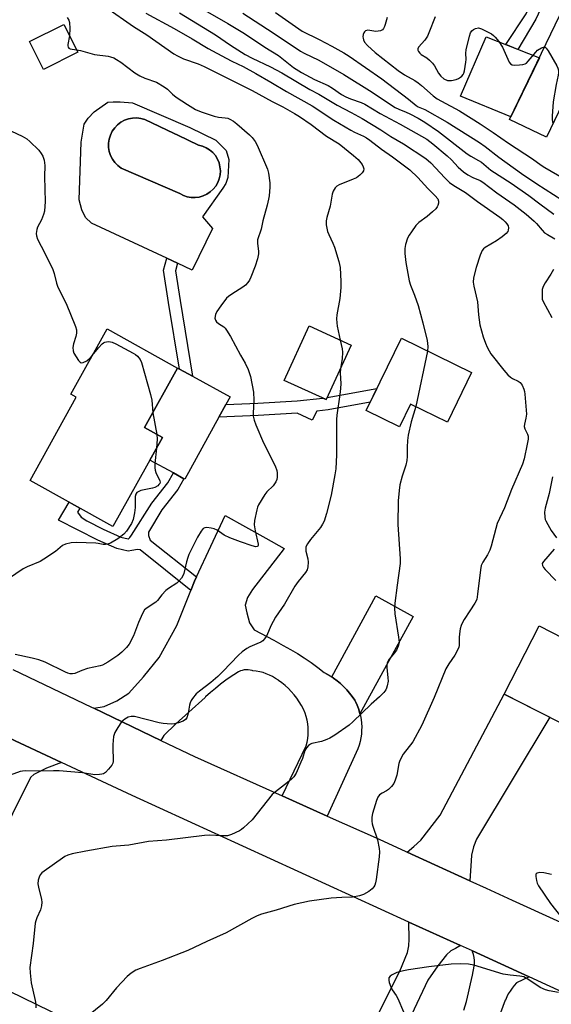
# Model space of a CAD drawing. Units: inches. Extents: x 1249770 to 1255770, y 581451 to 585451.
# Drawn here: x 1249929 to 1250109, y 582629 to 582963 of the extents above; entities that cross this region are included whole.
import ezdxf

# ---------------------------------------------------------------- set-up
doc = ezdxf.new("R2010")
doc.units = ezdxf.units.IN
doc.header["$MEASUREMENT"] = 0
for name, color, linetype in [('BLDG-Footprint', 5, 'Continuous'), ('CULTRL-Pad', 6, 'Continuous'), ('CULTRL-Swimming Pool in Ground', 4, 'Continuous'), ('TRANS-Driveway', 251, 'Continuous'), ('TRANS-Non Street Sidewalk', 7, 'Continuous'), ('TRANS-Road', 130, 'Continuous'), ('Undefined', 1, 'Continuous')]:
    doc.layers.add(name, color=color, linetype=linetype)

msp = doc.modelspace()

# ---------------------------------------------------------------- linework, layer by layer
at = {"layer": 'BLDG-Footprint'}
for points, elevation in [([(1250149.57, 582958.63), (1250137.48, 582933.55), (1250117.41, 582943.22), (1250107.74, 582923.15), (1250095.22, 582929.18), (1250118.56, 582977.61), (1250133.3, 582970.51), (1250131.72, 582967.23)], 744.56), ([(1249948.47, 582952.02), (1249936.85, 582946.2), (1249932.1, 582955.68), (1249943.71, 582961.5)], 762.24), ([(1250041.35, 582852.54), (1250032.9, 582834.04), (1250018.61, 582840.57), (1250027.06, 582859.07)], 760.68), ([(1249977.21, 582821.17), (1249960.38, 582790.94), (1249932.23, 582806.61), (1249947.96, 582834.87), (1249946.1, 582835.9), (1249958.44, 582858.07), (1249982.36, 582844.76), (1249971.11, 582824.56)], 764.09), ([(1250082.3, 582843.22), (1250074.08, 582826.44), (1250061.57, 582832.56), (1250057.79, 582824.83), (1250046.47, 582830.38), (1250058.47, 582854.89)], 758.52), ([(1250105.22, 582757.17), (1250121.57, 582748.81), (1250124.24, 582754.03), (1250137.5, 582747.25), (1250134.65, 582741.67), (1250168.22, 582724.52), (1250155.9, 582700.42), (1250144.48, 582706.26), (1250142.3, 582702), (1250114.8, 582716.05), (1250117.65, 582721.64), (1250093.4, 582734.03)], 754.41), ([(1249948.47, 582621.77), (1249933.76, 582591.55), (1249877.72, 582618.82), (1249892.43, 582649.04)], 756.42)]:
    msp.add_lwpolyline(points, close=True, dxfattribs=dict(at, elevation=elevation))
at = {"layer": 'CULTRL-Pad'}
for points in [[(1250105.33, 582950.16), (1250095.67, 582930.11), (1250078.57, 582937.15), (1250087.26, 582957.26)], [(1249996.43, 582828.07), (1249984.87, 582806.99), (1249984.54, 582807.18), (1249980.97, 582809.13), (1249972.96, 582813.53), (1249977.21, 582821.17), (1249971.11, 582824.56), (1249982.36, 582844.76), (1249983.02, 582844.4), (1249987.46, 582841.96), (1250000.21, 582834.97), (1249998.79, 582832.37)]]:
    msp.add_lwpolyline(points, close=True, dxfattribs=at)
for points in [[(1249967.09, 582934.88, 0), (1249986.5, 582926.49, 0), (1249995.4, 582922.15, 0), (1249998.83, 582918.71, 0), (1249999.74, 582915.58, 0), (1249999.44, 582909.51, 0), (1249998.73, 582907.49, 0), (1249997.72, 582905.87, 0), (1249990.85, 582896.12, 0), (1249994.18, 582892.17, 0), (1249987.31, 582878.02, 0), (1249982.34, 582880.35, 0), (1249978.67, 582882.07, 0), (1249953.14, 582894.04, 0), (1249951.12, 582895.86, 0), (1249949.8, 582898.49, 0), (1249948.89, 582901.93, 0), (1249949.6, 582921.49, 0), (1249950.61, 582927.66, 0), (1249952.03, 582929.68, 0), (1249954.05, 582931.8, 0), (1249958.7, 582935.04, 0), (1249960.52, 582935.24, 0), (1249962.84, 582935.24, 0)], [(1249989.76, 582902.85, 0), (1249991.08, 582903.24, 0), (1249992.33, 582903.82, 0), (1249993.47, 582904.58, 0), (1249994.48, 582905.52, 0), (1249995.34, 582906.59, 0), (1249996.03, 582907.78, 0), (1249996.53, 582909.07, 0), (1249996.82, 582910.41, 0), (1249996.9, 582911.78, 0), (1249996.78, 582913.15, 0), (1249996.45, 582914.49, 0), (1249995.92, 582915.76, 0), (1249995.2, 582916.93, 0), (1249994.31, 582917.98, 0), (1249993.27, 582918.88, 0), (1249992.11, 582919.61, 0), (1249990.85, 582920.16, 0), (1249989.51, 582920.51, 0), (1249982.5, 582923.85, 0), (1249981.17, 582924.48, 0), (1249971.28, 582929.19, 0), (1249969.92, 582929.57, 0), (1249968.51, 582929.73, 0), (1249967.09, 582929.68, 0), (1249965.69, 582929.41, 0), (1249964.36, 582928.92, 0), (1249963.11, 582928.24, 0), (1249961.99, 582927.38, 0), (1249961, 582926.36, 0), (1249960.19, 582925.19, 0), (1249959.57, 582923.92, 0), (1249959.14, 582922.57, 0), (1249958.93, 582921.16, 0), (1249958.94, 582919.74, 0), (1249959.16, 582918.34, 0), (1249959.6, 582916.99, 0), (1249960.23, 582915.72, 0), (1249961.06, 582914.57, 0), (1249962.05, 582913.55, 0), (1249963.18, 582912.7, 0), (1249983.15, 582904.02, 0), (1249984.37, 582903.38, 0), (1249985.67, 582902.94, 0), (1249987.03, 582902.7, 0), (1249988.4, 582902.67, 0)]]:
    msp.add_polyline3d(points, close=True, dxfattribs=at)
at = {"layer": 'CULTRL-Swimming Pool in Ground'}
msp.add_lwpolyline([(1249989.76, 582902.85), (1249988.4, 582902.67), (1249987.03, 582902.7), (1249985.67, 582902.94), (1249984.37, 582903.38), (1249983.15, 582904.02), (1249963.18, 582912.7), (1249962.05, 582913.55), (1249961.06, 582914.57), (1249960.23, 582915.72), (1249959.6, 582916.99), (1249959.16, 582918.34), (1249958.94, 582919.74), (1249958.93, 582921.16), (1249959.14, 582922.57), (1249959.57, 582923.92), (1249960.19, 582925.19), (1249961, 582926.36), (1249961.99, 582927.38), (1249963.11, 582928.24), (1249964.36, 582928.92), (1249965.69, 582929.41), (1249967.09, 582929.68), (1249968.51, 582929.73), (1249969.92, 582929.57), (1249971.28, 582929.19), (1249981.17, 582924.48), (1249982.5, 582923.85), (1249989.51, 582920.51), (1249990.85, 582920.16), (1249992.11, 582919.61), (1249993.27, 582918.88), (1249994.31, 582917.98), (1249995.2, 582916.93), (1249995.92, 582915.76), (1249996.45, 582914.49), (1249996.78, 582913.15), (1249996.9, 582911.78), (1249996.82, 582910.41), (1249996.53, 582909.07), (1249996.03, 582907.78), (1249995.34, 582906.59), (1249994.48, 582905.52), (1249993.47, 582904.58), (1249992.33, 582903.82), (1249991.08, 582903.24)], close=True, dxfattribs=at)
at = {"layer": 'TRANS-Driveway'}
for points in [[(1250034.74, 582739.9), (1250035.4, 582739.45), (1250036.59, 582738.56), (1250037.73, 582737.6), (1250038.81, 582736.59), (1250039.84, 582735.52), (1250040.81, 582734.39), (1250041.72, 582733.21), (1250042.56, 582731.99), (1250042.83, 582731.46), (1250043.36, 582730.31), (1250043.82, 582729.13), (1250044.2, 582727.92), (1250044.33, 582727.37), (1250044.5, 582726.69), (1250044.72, 582725.44), (1250044.87, 582724.18), (1250044.93, 582722.91), (1250044.92, 582721.64), (1250044.83, 582720.38), (1250044.65, 582719.12), (1250044.4, 582717.88), (1250044.07, 582716.66), (1250043.66, 582715.45), (1250033.25, 582692.57), (1250017.92, 582699.44), (1250026.1, 582716.49), (1250026.38, 582717.7), (1250026.58, 582718.94), (1250026.7, 582720.18), (1250026.74, 582721.42), (1250026.7, 582722.67), (1250026.58, 582723.91), (1250026.38, 582725.14), (1250026.11, 582726.36), (1250025.75, 582727.56), (1250025.75, 582727.57), (1250025.13, 582728.88), (1250024.44, 582730.16), (1250023.69, 582731.41), (1250022.86, 582732.61), (1250021.97, 582733.76), (1250021.02, 582734.86), (1250020.01, 582735.9), (1250018.95, 582736.89), (1250017.83, 582737.82), (1250016.66, 582738.69), (1250016.63, 582738.71), (1250015.66, 582739.37), (1250014.65, 582739.96), (1250013.6, 582740.48), (1250012.51, 582740.93), (1250011.4, 582741.31), (1250010.27, 582741.6), (1250009.12, 582741.83), (1250007.95, 582741.97), (1250007.73, 582741.99), (1250007.07, 582742.16), (1250006.4, 582742.26), (1250005.71, 582742.28), (1250005.02, 582742.22), (1250004.35, 582742.08), (1250003.7, 582741.87), (1250003.08, 582741.57), (1250002.5, 582741.22), (1250002.44, 582741.17), (1250000.58, 582739.97), (1249998.75, 582738.7), (1249996.97, 582737.37), (1249995.23, 582735.98), (1249993.53, 582734.54), (1249991.89, 582733.04), (1249991.73, 582732.89), (1249986.19, 582727.9), (1249981.79, 582723.93), (1249977.64, 582719.91), (1249976.64, 582718.3), (1249953.9, 582729.19), (1249957.37, 582729.76), (1249961.78, 582731.73), (1249965.79, 582734.3), (1249970.81, 582739.87), (1249976.15, 582746.5), (1249982.09, 582757.27), (1249986.86, 582769.16), (1249988.17, 582772.42), (1249988.83, 582773.82), (1249998.52, 582794.65), (1250012.38, 582786.97), (1250018.54, 582783.51), (1250007.8, 582769.55), (1250006.17, 582766.8), (1250005.31, 582764.27), (1250005.88, 582761.64), (1250006.78, 582758.25), (1250008.44, 582755.85), (1250015.1, 582752.32), (1250016.71, 582751.4), (1250018.27, 582750.57), (1250020.7, 582749.22), (1250023.09, 582747.79), (1250025.44, 582746.29), (1250027.74, 582744.73), (1250030, 582743.1), (1250032.21, 582741.41), (1250032.89, 582741.04), (1250034.17, 582740.28)], [(1250044.33, 582727.37), (1250044.2, 582727.92), (1250043.82, 582729.13), (1250043.36, 582730.31), (1250042.83, 582731.46), (1250042.56, 582731.99), (1250041.72, 582733.21), (1250040.81, 582734.39), (1250039.84, 582735.52), (1250038.81, 582736.59), (1250037.73, 582737.6), (1250036.59, 582738.56), (1250035.4, 582739.45), (1250034.74, 582739.9), (1250049.79, 582767.37), (1250062.46, 582760.43)], [(1250081.66, 582670.61), (1250069.76, 582676.04), (1250060.44, 582680.3), (1250062.66, 582682.31), (1250064.99, 582684.43), (1250071.56, 582692.88), (1250093.4, 582734.03), (1250108.83, 582726.15), (1250084, 582684.69), (1250082.99, 582682.16), (1250082.28, 582679.33), (1250082.18, 582677.41)], [(1249942.91, 582710.77), (1249937.78, 582708.89), (1249933.53, 582706.66), (1249932.52, 582705.85), (1249931.71, 582704.34), (1249915.23, 582671.33), (1249902.95, 582643.92), (1249894.16, 582648.2), (1249897.39, 582654.27), (1249899.41, 582659.73), (1249899.71, 582662.56), (1249899.11, 582664.99), (1249896.17, 582668.52), (1249887.48, 582675.14), (1249899.31, 582695.72), (1249910.08, 582697.46), (1249912.1, 582697.72), (1249915.18, 582699.08), (1249917.56, 582700.65), (1249918.87, 582702.01), (1249921.05, 582705.88), (1249922.36, 582710.43), (1249922.72, 582712.2), (1249923.51, 582719.8)], [(1250078.54, 582648.59), (1250076.79, 582647.62), (1250075.28, 582646.76), (1250073.76, 582645.45), (1250070.78, 582641.71), (1250067.44, 582636.8), (1250053.44, 582607.26), (1250039.61, 582576.47), (1250028.62, 582581.87), (1250057.89, 582639.91), (1250060.47, 582646.28), (1250060.92, 582648.56), (1250061.07, 582650.73), (1250061.01, 582656.6)]]:
    msp.add_lwpolyline(points, close=True, dxfattribs=at)
at = {"layer": 'TRANS-Non Street Sidewalk'}
for points in [[(1250107.28, 582970.2), (1250104.17, 582963.3), (1250098.05, 582953.02), (1250093.9, 582954.65), (1250100.83, 582965.05), (1250103.92, 582971.91)], [(1249983.2, 582867.7), (1249987.46, 582841.96), (1249983.02, 582844.4), (1249979.27, 582867.08), (1249977.6, 582878.02), (1249978.67, 582882.07), (1249982.34, 582880.35), (1249981.66, 582877.8)], [(1250050.12, 582837.85), (1250047.83, 582833.16), (1250033.56, 582830.53), (1250029.67, 582830.11), (1250028.15, 582827.07), (1250023.03, 582829.4), (1250009.8, 582828.61), (1249996.43, 582828.07), (1249998.79, 582832.37), (1250009.59, 582832.81), (1250022.99, 582833.61), (1250031.76, 582834.56), (1250032.9, 582834.04), (1250033.22, 582834.74)], [(1249988.83, 582773.82), (1249988.17, 582772.42), (1249986.86, 582769.16), (1249969.63, 582783.01), (1249968.79, 582783.17), (1249966.84, 582782.82), (1249965.52, 582782.62), (1249961.78, 582783.43), (1249955.31, 582786.33), (1249941.87, 582793.11), (1249945.53, 582799.21), (1249949.11, 582797.21), (1249948.34, 582795.8), (1249949.6, 582794.16), (1249951.57, 582792.91), (1249957.06, 582790), (1249963.06, 582787.31), (1249965.6, 582786.76), (1249965.7, 582786.81), (1249966.13, 582787.18), (1249966.73, 582787.97), (1249973.67, 582798.91), (1249979.03, 582805.8), (1249980.97, 582809.13), (1249984.54, 582807.18), (1249982.4, 582803.52), (1249977, 582796.57), (1249972.54, 582788.99), (1249972.54, 582787.91), (1249973, 582786.33)]]:
    msp.add_lwpolyline(points, close=True, dxfattribs=at)
at = {"layer": 'TRANS-Road'}
for points in [[(1249926.38, 582742.37), (1249953.06, 582729.59), (1249953.9, 582729.19), (1249976.64, 582718.3), (1249988.15, 582712.79), (1250017.92, 582699.44), (1250033.25, 582692.57), (1250050.83, 582684.69), (1250059.94, 582680.53), (1250060.44, 582680.3), (1250069.76, 582676.04), (1250081.66, 582670.61), (1250087.2, 582668.08), (1250096.11, 582664.02), (1250153.01, 582638.13)], [(1250116.17, 582631.4), (1250101.84, 582637.95), (1250082.54, 582646.76), (1250078.54, 582648.59), (1250061.01, 582656.6), (1249966.88, 582699.6), (1249942.91, 582710.77), (1249923.51, 582719.8)], [(1250079.65, 582626.62), (1250080.5, 582629.58), (1250081.27, 582632.57), (1250081.97, 582635.57), (1250082.58, 582638.59), (1250083.13, 582641.63), (1250083.28, 582642.58), (1250083.23, 582643.58), (1250083.11, 582644.57), (1250082.91, 582645.54), (1250082.63, 582646.5), (1250082.54, 582646.76), (1250101.84, 582637.95), (1250097.58, 582635.9), (1250096.78, 582635.04), (1250096.04, 582634.13), (1250095.37, 582633.17), (1250094.76, 582632.17), (1250094.22, 582631.14), (1250093.76, 582630.08), (1250093.73, 582630.01), (1250091.32, 582623.65)]]:
    msp.add_lwpolyline(points, dxfattribs=at)
at = {"layer": 'Undefined'}
for p, q in [((1250067.32, 582850.56, 758), (1250063.3, 582831.71, 758)), ((1249973.92, 582829.61, 764), (1249975.32, 582822.22, 764))]:
    msp.add_line(p, q, dxfattribs=at)
for points, elevation in [([(1249974.5, 582976.22), (1249999.45, 582961.82), (1250005.08, 582958.44), (1250012, 582953.75), (1250016.72, 582950.92), (1250021.81, 582946.9), (1250024.49, 582945.13), (1250028.91, 582942.78), (1250033.53, 582940.71), (1250035.01, 582939.81), (1250038.11, 582937.69), (1250039.58, 582936.86), (1250041.11, 582936.21), (1250044.76, 582935), (1250046.03, 582934.43), (1250051.19, 582931.25), (1250058.05, 582927.61), (1250067.1, 582922.48), (1250069.15, 582920.95), (1250074, 582916.82), (1250075.44, 582915.45), (1250077.69, 582913.06), (1250079.56, 582911.38), (1250080.97, 582910.44), (1250082.7, 582909.46), (1250085.15, 582908.49), (1250086.15, 582907.95), (1250090.92, 582904.34), (1250096.75, 582900.17), (1250100.79, 582897.03), (1250103.52, 582894.71), (1250104.34, 582893.86), (1250106.24, 582891.56), (1250107.1, 582890.71), (1250108.03, 582890.09), (1250110.62, 582888.68)], 754), ([(1249944.79, 582963.84), (1249945.36, 582962.89), (1249945.59, 582962.1), (1249945.7, 582960.1), (1249945.64, 582957.65)], 762), ([(1249983.03, 582965.43), (1249995.22, 582957.99), (1250000.31, 582954.43), (1250005.3, 582951.32), (1250007.73, 582950.02), (1250013.99, 582947.08), (1250017.81, 582945.01), (1250027.37, 582939.43), (1250030.4, 582937.84), (1250036.55, 582934.06), (1250041.36, 582931.63), (1250045.1, 582929.52), (1250051.46, 582925.67), (1250054.81, 582923.42), (1250059.15, 582920.9), (1250066.73, 582915.99), (1250068.44, 582914.47), (1250073.14, 582909.38), (1250074.81, 582907.78), (1250076.2, 582906.83), (1250080.24, 582904.43), (1250084.3, 582901.29), (1250091.89, 582896), (1250092.86, 582895.24), (1250093.72, 582894.43), (1250094.29, 582893.78), (1250094.72, 582893.07), (1250094.86, 582892.35), (1250094.77, 582891.61), (1250094.56, 582891.15), (1250094.01, 582890.52), (1250092.66, 582889.38), (1250090.78, 582887.94), (1250086.95, 582885.75), (1250086.34, 582885.22), (1250085.92, 582884.66), (1250085.22, 582883.11), (1250083.81, 582878.9), (1250082.95, 582875.42), (1250082.81, 582873.97), (1250083.04, 582872.57), (1250084.27, 582867.3), (1250084.61, 582862.86), (1250085.05, 582859.49), (1250086.24, 582855.35), (1250086.99, 582853.21), (1250087.55, 582851.88), (1250088.24, 582850.58), (1250088.87, 582849.59), (1250093.22, 582844.01), (1250094.62, 582842.47), (1250095.49, 582841.68), (1250096.16, 582841.25), (1250098.17, 582840.33), (1250098.83, 582839.88), (1250099.48, 582838.96), (1250100.08, 582837.62), (1250100.31, 582836.77), (1250100.43, 582835.89), (1250100.89, 582829.09), (1250100.76, 582827.7), (1250100.27, 582825.74), (1250100.2, 582824.92), (1250100.41, 582824.13), (1250101.31, 582822.34), (1250101.5, 582821.65), (1250101.5, 582820.62), (1250101.2, 582818.87), (1250100.17, 582813.9), (1250099.64, 582812.1), (1250095.81, 582803.55), (1250093.46, 582797.3), (1250090.99, 582791.96), (1250090.48, 582790.31), (1250088.97, 582784.26), (1250088.52, 582782.87), (1250087.74, 582781.33), (1250086.06, 582778.79), (1250085.58, 582777.65), (1250085.29, 582776.24), (1250084.35, 582767.92), (1250084.04, 582766.17), (1250083.44, 582764.88), (1250081.64, 582762.33), (1250079.79, 582759.4), (1250079.23, 582758.39), (1250078.78, 582757.32), (1250078.43, 582756.22), (1250078.28, 582755.37), (1250078.08, 582753.37), (1250078.01, 582750.48), (1250077.91, 582749.91), (1250077.64, 582749.14), (1250076.62, 582747.21), (1250074.53, 582744.35), (1250073.53, 582742.62), (1250069.58, 582732.84), (1250065.37, 582723.46), (1250062.31, 582717.85), (1250059.05, 582713.61), (1250058.23, 582712.18), (1250057.8, 582711.18), (1250057.56, 582710.41), (1250056.84, 582706.49), (1250056.29, 582704.8), (1250055.83, 582703.71), (1250055.03, 582702.58), (1250054.04, 582701.62), (1250053.34, 582701.17), (1250051.84, 582700.41), (1250050.99, 582699.76), (1250050.39, 582698.98), (1250049.94, 582697.92), (1250048.61, 582693.41), (1250048.44, 582692.27), (1250048.44, 582690.85), (1250048.52, 582690.01), (1250048.73, 582689.18), (1250050.27, 582684.54), (1250050.91, 582681.62), (1250051.01, 582680.45), (1250050.84, 582678.69), (1250049.81, 582671.04), (1250049.61, 582669.89), (1250049.35, 582669.07), (1250049.05, 582668.59), (1250048.49, 582667.91), (1250047.39, 582666.93), (1250045.57, 582665.96), (1250044.22, 582665.49), (1250041.8, 582665.08), (1250038.18, 582664.96), (1250034.53, 582664.71), (1250027.18, 582663.7), (1250022.02, 582662.57), (1250015.92, 582660.65), (1250010.92, 582659.3), (1250009.37, 582658.68), (1250007.6, 582657.84), (1249998.9, 582652.95), (1249992.26, 582649.93), (1249985.9, 582646.9), (1249977.16, 582643.51), (1249969.61, 582640.83), (1249968.23, 582640.28), (1249966.57, 582639.26), (1249965.27, 582638.08), (1249961.59, 582634.21), (1249958.05, 582629.97), (1249956.88, 582628.7), (1249950.32, 582623.36)], 756), ([(1249971.57, 582965.27), (1249981.22, 582960.11), (1249987.29, 582956.65), (1249992.8, 582953.31), (1249998.83, 582950), (1250000.82, 582948.98), (1250004.66, 582947.18), (1250008.94, 582944.85), (1250014.11, 582941.9), (1250019.43, 582938.66), (1250028.1, 582933.86), (1250035.51, 582928.95), (1250041.23, 582925.55), (1250042.5, 582924.86), (1250045.6, 582923.49), (1250046.59, 582922.96), (1250047.76, 582922.13), (1250051.63, 582919.08), (1250055.41, 582916.56), (1250061.29, 582912.14), (1250064, 582909.47), (1250067.39, 582905.71), (1250069.92, 582903.3), (1250070.79, 582902.21), (1250071.05, 582901.5), (1250071.03, 582900.75), (1250070.84, 582900), (1250070.63, 582899.53), (1250070.11, 582898.84), (1250069.03, 582897.81), (1250067.22, 582896.25), (1250064.33, 582894.24), (1250063.39, 582893.17), (1250061.85, 582891.07), (1250061.04, 582889.88), (1250060.54, 582888.88), (1250059.87, 582886.76), (1250059.62, 582885.4), (1250059.63, 582883.73), (1250059.96, 582880.66), (1250061.12, 582874.36), (1250061.54, 582872.94), (1250062.88, 582869.52), (1250064.11, 582866.02), (1250065.75, 582860.14), (1250067.2, 582854.16), (1250067.37, 582852.12), (1250067.32, 582850.56)], 758), ([(1250004.6, 582965.29), (1250014.88, 582958.64), (1250024.17, 582952.46), (1250025.44, 582951.78), (1250030.41, 582949.4), (1250038.88, 582944.44), (1250048.52, 582938.44), (1250054.35, 582934.54), (1250056.3, 582933.33), (1250057.53, 582932.71), (1250060.06, 582931.72), (1250061.33, 582931.14), (1250064.09, 582929.69), (1250066.41, 582928.32), (1250071.02, 582925.12), (1250080.76, 582917.51), (1250082, 582916.72), (1250084.63, 582915.32), (1250085.62, 582914.72), (1250088.84, 582912), (1250095.75, 582907.62), (1250101.74, 582903.38), (1250105.5, 582900.52), (1250110.27, 582897.05)], 752), ([(1250015.62, 582965.52), (1250024.73, 582959.26), (1250030.52, 582956.35), (1250034.8, 582954.08), (1250038.86, 582951.81), (1250040.63, 582950.73), (1250051.81, 582943), (1250060.84, 582936.06), (1250063.47, 582933.91), (1250064.14, 582933.54), (1250066.42, 582932.56), (1250073.99, 582928.34), (1250085.02, 582921.41), (1250086.9, 582920.05), (1250091.57, 582916.38), (1250099.29, 582910.83), (1250104.42, 582907.35), (1250112.98, 582901.91)], 750), ([(1250053.56, 582963.85), (1250052.97, 582961.52), (1250052.7, 582960.75), (1250052.35, 582960.09), (1250052.01, 582959.71), (1250051.34, 582959.35), (1250050.57, 582959.16), (1250049.76, 582959.13), (1250047.71, 582959.48), (1250047, 582959.52), (1250046.28, 582959.31), (1250045.89, 582959.02), (1250045.63, 582958.61), (1250045.45, 582958.12), (1250045.34, 582957.32), (1250045.4, 582956.78), (1250045.56, 582956.25), (1250045.94, 582955.51), (1250046.92, 582954.38), (1250049.55, 582951.93), (1250057.28, 582945.86), (1250059.51, 582944.32), (1250062.97, 582942.43), (1250064.14, 582941.69), (1250065.27, 582940.78), (1250069.23, 582937.27), (1250070.56, 582936.26), (1250072.02, 582935.39), (1250078.17, 582932.12), (1250085.17, 582927.76), (1250089.66, 582924.79), (1250094.8, 582921.2), (1250103.01, 582915.79), (1250105.94, 582913.65), (1250107.15, 582912.87), (1250114.47, 582908.7)], 748), ([(1250069.89, 582964.05), (1250067.77, 582958.61), (1250067.28, 582957.55), (1250066.34, 582956.18), (1250064.21, 582953.79), (1250063.98, 582953.17), (1250064, 582952.72), (1250064.19, 582952.28), (1250064.68, 582951.68), (1250065.15, 582951.32), (1250067.13, 582950.11), (1250068.03, 582949.35), (1250069.05, 582948.31), (1250069.71, 582947.39), (1250071.01, 582944.9), (1250071.81, 582943.88), (1250072.88, 582943.06), (1250074.09, 582942.49), (1250074.61, 582942.4), (1250075.42, 582942.42), (1250077.05, 582942.78), (1250077.83, 582943.13), (1250078.56, 582943.56), (1250079, 582943.9), (1250079.44, 582944.43), (1250079.67, 582944.94), (1250079.9, 582945.78), (1250080.37, 582948.7), (1250080.42, 582949.57), (1250080.38, 582951.77), (1250080.48, 582952.89), (1250081.59, 582957.5), (1250081.94, 582958.6), (1250082.33, 582959.32), (1250082.92, 582959.8), (1250083.64, 582960.13), (1250084.64, 582960.32), (1250085.68, 582960.03), (1250089, 582958.25), (1250089.72, 582957.78), (1250090.35, 582957.22), (1250091.58, 582955.69), (1250092.83, 582953.81), (1250095.05, 582948.68), (1250095.5, 582948.1), (1250096.05, 582947.78), (1250096.84, 582947.67), (1250098.56, 582947.72), (1250099.7, 582947.85), (1250100.48, 582948.09), (1250100.93, 582948.38), (1250101.54, 582948.96), (1250104.13, 582952.08), (1250104.73, 582952.7), (1250106.07, 582953.57), (1250106.74, 582953.82), (1250107.1, 582953.82)], 746), ([(1249945.64, 582957.65), (1249945.1, 582954.69), (1249945.07, 582954.18), (1249945.15, 582953.74), (1249945.46, 582953.38), (1249945.89, 582953.2), (1249948.03, 582952.9)], 762), ([(1249948.03, 582952.9), (1249949.4, 582952.59), (1249954.13, 582951.29), (1249958.77, 582950.72), (1249959.61, 582950.52), (1249960.65, 582950.11), (1249961.65, 582949.59), (1249963.04, 582948.68), (1249967.89, 582945.08), (1249969.56, 582944), (1249971.28, 582943.21), (1249975.15, 582941.83), (1249977.86, 582940.33), (1249978.98, 582939.52), (1249980.68, 582937.81), (1249981.9, 582936.79), (1249985.7, 582934.28), (1249988.47, 582932.6), (1249990.33, 582931.81), (1249994.85, 582930.31), (1249996.26, 582930.01), (1249998.59, 582929.81), (1249999.41, 582929.62), (1250000.17, 582929.29), (1250001.38, 582928.59), (1250002.52, 582927.74), (1250006.8, 582924.03), (1250007.74, 582923.04), (1250008.75, 582921.71), (1250009.44, 582920.5), (1250012.93, 582912.33), (1250013.32, 582910.92), (1250013.75, 582907.68), (1250013.74, 582906.2), (1250013.49, 582903.26), (1250013.31, 582902.1), (1250012.85, 582900.13), (1250011.32, 582894.82), (1250010.78, 582891.95), (1250009.56, 582888.27), (1250009.49, 582887.16), (1250009.82, 582884.34), (1250009.84, 582883.52), (1250009.5, 582881.84), (1250008.72, 582879.33), (1250007.26, 582875.61), (1250006.78, 582874.66), (1250006.23, 582873.8), (1250005.46, 582872.98), (1250004.59, 582872.25), (1250000.78, 582869.9), (1249999.62, 582869.06), (1249998.99, 582868.48), (1249997.03, 582865.94), (1249995.72, 582864), (1249995.3, 582862.97), (1249995.07, 582861.67), (1249995.22, 582860.99), (1249995.64, 582860.44), (1249996.25, 582859.95), (1249998.12, 582858.73), (1249998.52, 582858.34), (1249999.02, 582857.67), (1250000.32, 582855.45), (1250003.72, 582849.2), (1250005.36, 582846.45), (1250006.33, 582844.33), (1250006.85, 582842.97), (1250007.18, 582841.85), (1250008.17, 582836.62), (1250008.26, 582833.88), (1250008.03, 582829.5), (1250008.11, 582828.39), (1250008.38, 582827.06), (1250008.99, 582825.43), (1250011.61, 582819.41), (1250015.52, 582811.61), (1250016.13, 582810.01), (1250016.21, 582809.18), (1250016.16, 582807.76), (1250016.05, 582806.93), (1250015.78, 582806.16), (1250014.84, 582804.82), (1250012.74, 582802.7), (1250012.04, 582801.79), (1250009.89, 582798.27), (1250009.52, 582797.48), (1250009.27, 582796.65), (1250008.54, 582792.94), (1250008.39, 582791.5), (1250008.68, 582789.46), (1250009.75, 582784.95), (1250009.76, 582784.53), (1250009.64, 582784.25), (1250009.37, 582784.11), (1250008.96, 582784.09), (1250007.71, 582784.35), (1250003.72, 582785.73), (1250000.08, 582787.12), (1249998.25, 582787.96), (1249995.81, 582789.66), (1249994.82, 582790.17), (1249993.74, 582790.44), (1249992.36, 582790.6), (1249991.59, 582790.51), (1249991.07, 582790.22), (1249990.36, 582789.37), (1249989.17, 582787.32), (1249986.24, 582781.47), (1249985.81, 582780.38), (1249985.39, 582778.99), (1249984.46, 582774.99), (1249984.13, 582774.19), (1249983.65, 582773.45), (1249982.72, 582772.3), (1249982.06, 582771.71), (1249979.31, 582769.92), (1249978.43, 582769.18), (1249977.04, 582767.75), (1249975.51, 582765.85), (1249974.94, 582765.28), (1249972.02, 582763.34), (1249971.16, 582762.61), (1249970.42, 582761.37), (1249969.11, 582758.38), (1249967.37, 582753.77), (1249965.87, 582750.98), (1249965.03, 582749.82), (1249963.39, 582748.21), (1249962.08, 582747.09), (1249958.65, 582744.84), (1249956.87, 582743.86), (1249956.04, 582743.62), (1249951.77, 582742.73), (1249949.88, 582742.05), (1249947.43, 582740.98), (1249946.66, 582740.86), (1249945.87, 582740.88), (1249945.08, 582741.08), (1249944.3, 582741.42), (1249937.36, 582744.89), (1249935.18, 582745.66), (1249932.97, 582746.25), (1249927.12, 582747.47)], 762), ([(1250107.1, 582953.82), (1250107.33, 582953.73), (1250107.68, 582953.41), (1250108.29, 582952.5), (1250111.21, 582947.39), (1250111.58, 582946.62), (1250111.79, 582945.84), (1250111.81, 582945.07), (1250111.72, 582944.27), (1250110.99, 582941.11), (1250109.98, 582935.25), (1250109.67, 582930.36), (1250109.72, 582929.2), (1250109.93, 582927.7)], 746), ([(1249924, 582926.14), (1249929.56, 582923.57), (1249931.09, 582922.67), (1249932.19, 582921.69), (1249935.16, 582918.78), (1249936.03, 582917.7), (1249936.56, 582916.78), (1249937.01, 582915.37), (1249937.27, 582913.63), (1249937.17, 582909.88), (1249937.34, 582901.21), (1249937.3, 582899.75), (1249937.1, 582898.06), (1249936.82, 582896.98), (1249936.09, 582895.16), (1249934.8, 582892.62), (1249934.5, 582891.83), (1249934.28, 582890.49), (1249934.37, 582889.68), (1249934.8, 582888.59), (1249937.29, 582883.79), (1249939.93, 582878.21), (1249940.41, 582876.89), (1249941.23, 582873.65), (1249941.66, 582872.27), (1249944.48, 582866.72), (1249947.73, 582858.92), (1249947.98, 582857.81), (1249947.99, 582856.67), (1249947.76, 582855.53), (1249947.04, 582852.96), (1249946.82, 582851.72), (1249946.88, 582850.66), (1249947.15, 582849.87), (1249947.88, 582848.6), (1249948.69, 582847.39), (1249949.21, 582846.8), (1249949.6, 582846.58), (1249950.3, 582846.65), (1249951.56, 582847.28), (1249952.48, 582847.97), (1249953.39, 582849)], 764), ([(1250110.09, 582878.25), (1250109.22, 582876.69), (1250107.27, 582873.77), (1250106.56, 582872.52), (1250106.3, 582871.41), (1250106.24, 582869.04), (1250106.32, 582868.17), (1250106.57, 582867.35), (1250109.51, 582861.97)], 754), ([(1249953.39, 582849), (1249955.47, 582851.69), (1249956.7, 582852.97), (1249957.15, 582853.33), (1249957.65, 582853.58), (1249958.2, 582853.73), (1249959.05, 582853.79), (1249960.1, 582853.58), (1249961.4, 582853.04), (1249967.33, 582849.81), (1249968.07, 582849.35), (1249968.73, 582848.81), (1249969.63, 582847.73), (1249970.08, 582846.66), (1249973.12, 582835.84), (1249973.58, 582833.83), (1249973.92, 582829.61)], 764), ([(1250037.67, 582854.22), (1250038.32, 582851.31), (1250038.45, 582850.17), (1250038.28, 582847.93), (1250037.74, 582844.63)], 760), ([(1250037.74, 582844.63), (1250037.61, 582843.04), (1250037.8, 582839.51), (1250037.73, 582837.79), (1250037.54, 582835.79), (1250036.49, 582828.79), (1250036.34, 582827.34), (1250036.41, 582815.27), (1250036.1, 582810.57), (1250035.85, 582808.53), (1250034.56, 582801.56), (1250033.02, 582795.41), (1250032.14, 582792.76), (1250031.67, 582791.77), (1250030.95, 582790.61), (1250027.53, 582786.54), (1250026.51, 582785.11), (1250026.01, 582784.1), (1250025.9, 582783.35), (1250025.93, 582782.57), (1250026.59, 582779.97), (1250026.71, 582778.87), (1250026.69, 582777.22), (1250026.42, 582776.2), (1250025.84, 582775.28), (1250023.36, 582772.23), (1250022.27, 582770.74), (1250018.66, 582764.61), (1250015.7, 582760.11), (1250014.1, 582757.26), (1250012.72, 582753.95), (1250011.96, 582752.75), (1250011.39, 582752.15), (1250010.67, 582751.67), (1250009.35, 582751.04), (1250006.91, 582750.12), (1250005.94, 582749.54), (1250004.32, 582748.37), (1250003.03, 582747.19), (1249997.71, 582741.65), (1249996.03, 582740.03), (1249993.64, 582737.92), (1249989.84, 582735.02), (1249988.71, 582734.06), (1249987.44, 582732.53), (1249986.97, 582731.83), (1249986.59, 582731.09), (1249986.37, 582730.25), (1249986.1, 582728.19), (1249985.86, 582727.05), (1249985.51, 582726), (1249985.1, 582725.34), (1249984.23, 582724.79), (1249982.65, 582724.24), (1249981.29, 582723.91), (1249980.14, 582723.85), (1249977.52, 582724.09), (1249976.08, 582724.31), (1249967.72, 582726.39), (1249966.63, 582726.44), (1249965.63, 582726.19), (1249964.42, 582725.54), (1249963.35, 582724.58), (1249962.01, 582722.72), (1249961, 582721), (1249960.63, 582719.67), (1249960.32, 582716.88), (1249960.31, 582715.44), (1249960.53, 582711.95), (1249960.5, 582711.11), (1249960.39, 582710.58), (1249959.99, 582709.84), (1249958.86, 582708.47), (1249957.83, 582707.41), (1249957.14, 582706.93), (1249956.65, 582706.77), (1249955.87, 582706.66), (1249954.23, 582706.65), (1249950.11, 582707.27), (1249942.15, 582707.98), (1249940.15, 582707.98), (1249935.74, 582707.82), (1249930.7, 582707.94), (1249929.64, 582707.86), (1249928.86, 582707.7), (1249922.03, 582705.2)], 760), ([(1250063.3, 582831.71), (1250061.78, 582826.54), (1250060.75, 582821.94), (1250060.5, 582820.21), (1250060.35, 582817.94), (1250060.44, 582814.76), (1250060.33, 582813.4), (1250059.93, 582811.77), (1250058.67, 582808.01), (1250057.95, 582805.15), (1250057.64, 582803.14), (1250057.33, 582799.69), (1250057.22, 582791.6), (1250057.97, 582779.98), (1250057.99, 582778.34), (1250056.96, 582771.03), (1250056.2, 582764.92), (1250056.07, 582763.19), (1250056.2, 582761.24), (1250057.5, 582753.33), (1250057.63, 582751.59), (1250057.32, 582750.25), (1250056.77, 582748.99), (1250056.11, 582748.05), (1250054.29, 582745.84), (1250053.83, 582745.14), (1250053.62, 582744.65), (1250053.47, 582743.87), (1250053.44, 582743.05), (1250053.83, 582739.6), (1250053.89, 582738.45), (1250053.63, 582736.8), (1250053.38, 582736.02), (1250053.12, 582735.52), (1250052.41, 582734.59), (1250050.98, 582733.08), (1250048.14, 582730.56), (1250041.98, 582724.56), (1250040.63, 582723.47), (1250035.85, 582720.09), (1250034.16, 582719.05), (1250033.13, 582718.6), (1250031.25, 582717.96), (1250028.01, 582717.22), (1250027.52, 582717.01), (1250026.9, 582716.54), (1250026.18, 582715.75), (1250025.6, 582714.85), (1250024.79, 582712.2), (1250024.28, 582710.86), (1250022.68, 582707.16), (1250021.93, 582705.96), (1250021.1, 582705.14), (1250019.75, 582704), (1250015.64, 582700.83), (1250014.56, 582699.89), (1250007.7, 582691.31), (1250004.78, 582688.54), (1250004.12, 582688), (1250003.38, 582687.53), (1250000.7, 582686.31), (1249999.31, 582685.91), (1249997.31, 582685.84), (1249993.33, 582686.05), (1249991.57, 582686.03), (1249978.65, 582684.46), (1249972.47, 582684), (1249965.78, 582682.71), (1249961.53, 582682.42), (1249960.11, 582682.23), (1249951.17, 582680.67), (1249946.5, 582679.74), (1249945.07, 582679.36), (1249944.03, 582678.83), (1249936.26, 582673.27), (1249935.68, 582672.64), (1249935.32, 582671.89), (1249935.03, 582670.77), (1249934.9, 582669.63), (1249935.06, 582668.48), (1249936.13, 582664.2), (1249936.21, 582663.33), (1249936.13, 582662.15), (1249935.81, 582660.71), (1249934.5, 582658.06), (1249934.14, 582657.06), (1249933.96, 582656.26), (1249933.29, 582649.29), (1249932.17, 582641.1), (1249932.22, 582639.37), (1249932.6, 582635.94), (1249934.01, 582629.98), (1249934.23, 582628.7)], 758), ([(1249975.32, 582822.22), (1249975.44, 582820.6), (1249975.18, 582817.52)], 764), ([(1249975.18, 582817.52), (1249974.66, 582812.3), (1249974.63, 582810.83), (1249974.77, 582810.05), (1249975.03, 582809.28), (1249976.35, 582806.45), (1249976.44, 582805.98), (1249976.33, 582805.55), (1249976.03, 582805.17), (1249975.61, 582804.82), (1249974.6, 582804.25), (1249973.79, 582804.01), (1249969.92, 582803.16), (1249969.16, 582802.88), (1249968.56, 582802.46), (1249968.2, 582801.89), (1249968.01, 582801.16), (1249967.98, 582797.41), (1249967.77, 582795.64), (1249967.28, 582793.32), (1249966.76, 582791.99), (1249965.05, 582789.42), (1249964.11, 582788.37), (1249962.07, 582786.78), (1249959.59, 582785.34), (1249958.56, 582784.91), (1249957.82, 582784.79), (1249957.06, 582784.85), (1249955.4, 582785.23), (1249954.57, 582785.34), (1249947.98, 582785.54), (1249946.26, 582785.44), (1249944.26, 582784.99), (1249943.24, 582784.51), (1249940.86, 582782.42), (1249936.97, 582779.81), (1249935.68, 582779.11), (1249931.27, 582777.26), (1249929.93, 582776.6), (1249922.8, 582771.75)], 764), ([(1250109.76, 582807.83), (1250109.14, 582804.41), (1250108.65, 582802.16), (1250107.27, 582797.18), (1250107.06, 582795.87), (1250107.13, 582794.17), (1250107.29, 582793.34), (1250107.49, 582792.82), (1250108.15, 582791.58), (1250109.33, 582789.62), (1250111.19, 582787.11)], 754), ([(1250110.39, 582783.28), (1250106.68, 582779.08), (1250106.32, 582778.37), (1250106.34, 582777.67), (1250106.72, 582776.99), (1250107.25, 582776.34), (1250110.89, 582772.62)], 754), ([(1250109.48, 582672.79), (1250106.89, 582673.29), (1250105.52, 582673.41), (1250104.6, 582673.24), (1250104.26, 582672.96), (1250104.17, 582672.77), (1250104.11, 582672.05), (1250104.32, 582670.66), (1250104.56, 582669.83), (1250105.03, 582668.87), (1250109.11, 582662.87), (1250112.95, 582658.06)], 754), ([(1250111.86, 582632.7), (1250108.63, 582633.21), (1250107.39, 582633.55), (1250105.58, 582634.4), (1250101.42, 582637.23), (1250100.66, 582637.67), (1250100.02, 582637.93), (1250098.71, 582638.19), (1250095.35, 582638.5), (1250093.05, 582638.93), (1250083.04, 582641.93), (1250081.19, 582642.32), (1250078.36, 582642.41), (1250075.37, 582642.31), (1250067.79, 582641.41), (1250060.8, 582640.37), (1250059.11, 582640.04), (1250056.93, 582639.46), (1250055.33, 582638.66), (1250054.64, 582638.18), (1250054.17, 582637.6), (1250054.13, 582636.86), (1250054.32, 582636.04), (1250054.8, 582634.63), (1250055.3, 582633.54), (1250056.71, 582631.64), (1250057.27, 582630.64), (1250059.14, 582626.1)], 754), ([(1249934.23, 582628.7), (1249934.19, 582627.46)], 758)]:
    msp.add_lwpolyline(points, dxfattribs=dict(at, elevation=elevation))
msp.add_polyline3d([(1249958.03, 582967.38, 760), (1249967.37, 582960.84, 760), (1249971.97, 582957.92, 760), (1249981.07, 582951.56, 760), (1249982.3, 582950.77, 760), (1249984.39, 582949.77, 760), (1249989.31, 582948.12, 760), (1249991.36, 582947.23, 760), (1249996.87, 582944.53, 760), (1250007.71, 582939.01, 760), (1250014.5, 582935.34, 760), (1250018.13, 582933.53, 760), (1250022.12, 582931.23, 760), (1250023.8, 582930.17, 760), (1250027.77, 582927.45, 760), (1250032.96, 582923.58, 760), (1250037.24, 582920.9, 760), (1250042.21, 582916.97, 760), (1250043.71, 582915.63, 760), (1250045.15, 582913.87, 760), (1250045.49, 582913.15, 760), (1250045.62, 582912.43, 760), (1250045.54, 582911.74, 760), (1250045.12, 582911.08, 760), (1250044.29, 582910.29, 760), (1250043.13, 582909.41, 760), (1250042.09, 582908.89, 760), (1250037.23, 582907, 760), (1250036.51, 582906.59, 760), (1250035.95, 582906.04, 760), (1250035.27, 582904.89, 760), (1250034.86, 582903.89, 760), (1250034.25, 582899.77, 760), (1250033.07, 582895.86, 760), (1250032.81, 582894.75, 760), (1250032.85, 582893.38, 760), (1250033.33, 582891.2, 760), (1250033.74, 582890.11, 760), (1250035.13, 582887.16, 760), (1250035.68, 582885.78, 760), (1250037.19, 582880.93, 760), (1250037.61, 582878.91, 760), (1250037.89, 582874.13, 760), (1250037.88, 582872.08, 760), (1250037.46, 582868.44, 760), (1250036.5, 582862.88, 760), (1250036.37, 582861.44, 760), (1250036.44, 582860.09, 760), (1250036.58, 582859, 760), (1250037.67, 582854.22, 760)], dxfattribs=at)

doc.saveas('drawing.dxf')
